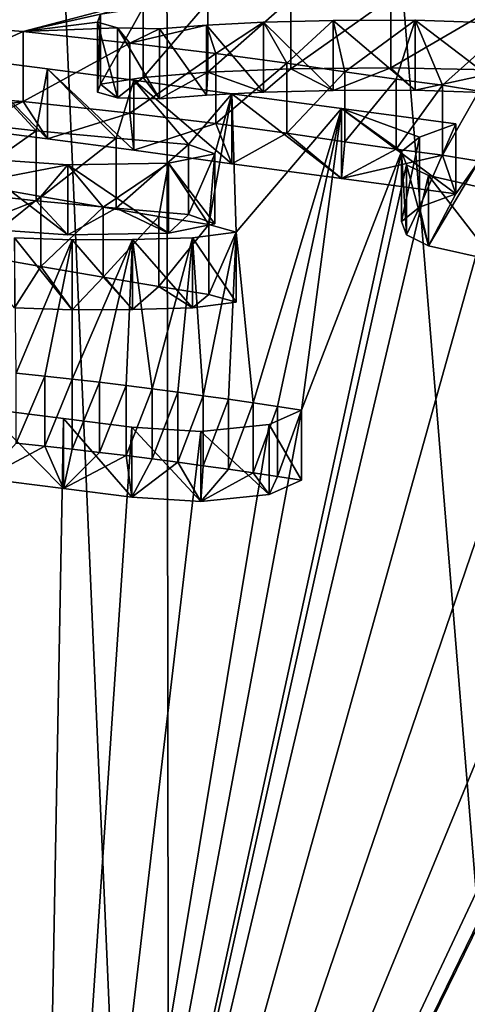
# Model space of a CAD drawing. Units: millimetres. Extents: x -26 to 26, y 0 to 270.
# Drawn here: x 7 to 8, y 254 to 256 of the extents above; entities that cross this region are included whole.
import ezdxf

# ---------------------------------------------------------------- set-up
doc = ezdxf.new("R2010")
doc.units = ezdxf.units.MM
doc.header["$LTSCALE"] = 65.185185
for name, color, linetype in [('121', 7, 'CONTINUOUS'), ('122', 7, 'CONTINUOUS'), ('129', 7, 'CONTINUOUS'), ('130', 7, 'CONTINUOUS'), ('131', 7, 'CONTINUOUS'), ('132', 7, 'CONTINUOUS'), ('133', 7, 'CONTINUOUS'), ('141', 7, 'CONTINUOUS'), ('41', 7, 'CONTINUOUS'), ('62', 7, 'CONTINUOUS')]:
    doc.layers.add(name, color=color, linetype=linetype)

msp = doc.modelspace()

# ---------------------------------------------------------------- linework, layer by layer
at = {"layer": '121', "color": 7, "linetype": 'CONTINUOUS'}
for points in [[(7.491, 255.165, -2.6237), (7.3226, 255.1862, -2.4732), (7.491, 255.0165, -2.6028), (7.491, 255.165, -2.6237)], [(7.491, 255.0165, -2.6028), (7.3226, 255.1862, -2.4732), (7.3226, 255.0376, -2.4523), (7.491, 255.0165, -2.6028)], [(7.9957, 255.1825, -2.4991), (7.9267, 255.1526, -2.7124), (7.9957, 255.034, -2.4782), (7.9957, 255.1825, -2.4991)], [(7.6358, 255.1467, -2.7539), (7.491, 255.165, -2.6237), (7.6358, 254.9982, -2.7331), (7.6358, 255.1467, -2.7539)], [(7.6358, 254.9982, -2.7331), (7.491, 255.165, -2.6237), (7.491, 255.0165, -2.6028), (7.6358, 254.9982, -2.7331)], [(7.7818, 255.1379, -2.8164), (7.6358, 255.1467, -2.7539), (7.7818, 254.9894, -2.7955), (7.7818, 255.1379, -2.8164)], [(7.7818, 254.9894, -2.7955), (7.6358, 255.1467, -2.7539), (7.6358, 254.9982, -2.7331), (7.7818, 254.9894, -2.7955)], [(7.9267, 255.1526, -2.7124), (7.7818, 255.1379, -2.8164), (7.9267, 255.004, -2.6916), (7.9267, 255.1526, -2.7124)], [(7.9957, 255.034, -2.4782), (7.9267, 255.1526, -2.7124), (7.9267, 255.004, -2.6916), (7.9957, 255.034, -2.4782)], [(7.9267, 255.004, -2.6916), (7.7818, 255.1379, -2.8164), (7.7818, 254.9894, -2.7955), (7.9267, 255.004, -2.6916)]]:
    msp.add_3dface(points, dxfattribs=at)
at = {"layer": '122', "color": 7, "linetype": 'CONTINUOUS'}
for points in [[(7.3908, 255.2615, -1.9372), (7.4509, 255.2552, -1.9823), (7.3908, 255.113, -1.9163), (7.3908, 255.2615, -1.9372)], [(7.3908, 255.113, -1.9163), (7.4509, 255.2552, -1.9823), (7.4509, 255.1066, -1.9614), (7.3908, 255.113, -1.9163)], [(7.4509, 255.2552, -1.9823), (7.5094, 255.2486, -2.0291), (7.4509, 255.1066, -1.9614), (7.4509, 255.2552, -1.9823)], [(7.4509, 255.1066, -1.9614), (7.5094, 255.2486, -2.0291), (7.5094, 255.1001, -2.0082), (7.4509, 255.1066, -1.9614)], [(7.5094, 255.2486, -2.0291), (7.5668, 255.2419, -2.077), (7.5094, 255.1001, -2.0082), (7.5094, 255.2486, -2.0291)], [(7.5094, 255.1001, -2.0082), (7.5668, 255.2419, -2.077), (7.5668, 255.0933, -2.0561), (7.5094, 255.1001, -2.0082)], [(7.5668, 255.2419, -2.077), (7.6234, 255.235, -2.1258), (7.5668, 255.0933, -2.0561), (7.5668, 255.2419, -2.077)], [(7.5668, 255.0933, -2.0561), (7.6234, 255.235, -2.1258), (7.6234, 255.0865, -2.1049), (7.5668, 255.0933, -2.0561)], [(7.6234, 255.235, -2.1258), (7.6788, 255.228, -2.1756), (7.6234, 255.0865, -2.1049), (7.6234, 255.235, -2.1258)], [(7.6234, 255.0865, -2.1049), (7.6788, 255.228, -2.1756), (7.6788, 255.0795, -2.1548), (7.6234, 255.0865, -2.1049)], [(7.6788, 255.228, -2.1756), (7.7333, 255.2208, -2.2266), (7.6788, 255.0795, -2.1548), (7.6788, 255.228, -2.1756)], [(7.6788, 255.0795, -2.1548), (7.7333, 255.2208, -2.2266), (7.7333, 255.0723, -2.2057), (7.6788, 255.0795, -2.1548)], [(7.7333, 255.2208, -2.2266), (7.787, 255.2135, -2.2787), (7.7333, 255.0723, -2.2057), (7.7333, 255.2208, -2.2266)], [(7.7333, 255.0723, -2.2057), (7.787, 255.2135, -2.2787), (7.787, 255.065, -2.2578), (7.7333, 255.0723, -2.2057)], [(7.787, 255.2135, -2.2787), (7.8403, 255.206, -2.332), (7.787, 255.065, -2.2578), (7.787, 255.2135, -2.2787)], [(7.787, 255.065, -2.2578), (7.8403, 255.206, -2.332), (7.8403, 255.0575, -2.3111), (7.787, 255.065, -2.2578)], [(7.8403, 255.206, -2.332), (7.8928, 255.1984, -2.3865), (7.8403, 255.0575, -2.3111), (7.8403, 255.206, -2.332)], [(7.8403, 255.0575, -2.3111), (7.8928, 255.1984, -2.3865), (7.8928, 255.0498, -2.3656), (7.8403, 255.0575, -2.3111)], [(7.8928, 255.1984, -2.3865), (7.9446, 255.1905, -2.4422), (7.8928, 255.0498, -2.3656), (7.8928, 255.1984, -2.3865)], [(7.8928, 255.0498, -2.3656), (7.9446, 255.1905, -2.4422), (7.9446, 255.042, -2.4213), (7.8928, 255.0498, -2.3656)], [(7.9446, 255.1905, -2.4422), (7.9957, 255.1825, -2.4991), (7.9446, 255.042, -2.4213), (7.9446, 255.1905, -2.4422)], [(7.9957, 255.1825, -2.4991), (7.9957, 255.034, -2.4782), (7.9446, 255.042, -2.4213), (7.9957, 255.1825, -2.4991)]]:
    msp.add_3dface(points, dxfattribs=at)
at = {"layer": '129', "color": 7, "linetype": 'CONTINUOUS'}
for points in [[(7.291, 255.6631, 0.9199), (7.4424, 255.6364, 0.7302), (7.291, 255.5145, 0.9408), (7.291, 255.6631, 0.9199)], [(7.291, 255.5145, 0.9408), (7.4424, 255.6364, 0.7302), (7.4424, 255.4878, 0.7511), (7.291, 255.5145, 0.9408)], [(7.4424, 255.6364, 0.7302), (7.5746, 255.6133, 0.566), (7.4424, 255.4878, 0.7511), (7.4424, 255.6364, 0.7302)], [(7.4424, 255.4878, 0.7511), (7.5746, 255.6133, 0.566), (7.5746, 255.4648, 0.5869), (7.4424, 255.4878, 0.7511)], [(7.5746, 255.6133, 0.566), (7.6926, 255.5937, 0.4264), (7.5746, 255.4648, 0.5869), (7.5746, 255.6133, 0.566)], [(7.5746, 255.4648, 0.5869), (7.6926, 255.5937, 0.4264), (7.6926, 255.4452, 0.4473), (7.5746, 255.4648, 0.5869)], [(7.6926, 255.5937, 0.4264), (7.7987, 255.5771, 0.3085), (7.6926, 255.4452, 0.4473), (7.6926, 255.5937, 0.4264)], [(7.6926, 255.4452, 0.4473), (7.7987, 255.5771, 0.3085), (7.7987, 255.4286, 0.3294), (7.6926, 255.4452, 0.4473)], [(7.8571, 255.5604, 0.1894), (7.7641, 255.5484, 0.104), (7.8571, 255.4118, 0.2103), (7.8571, 255.5604, 0.1894)], [(7.7987, 255.5771, 0.3085), (7.8571, 255.5604, 0.1894), (7.7987, 255.4286, 0.3294), (7.7987, 255.5771, 0.3085)], [(7.7987, 255.4286, 0.3294), (7.8571, 255.5604, 0.1894), (7.8571, 255.4118, 0.2103), (7.7987, 255.4286, 0.3294)], [(7.509, 255.544, 0.0729), (7.387, 255.5488, 0.1072), (7.509, 255.3955, 0.0938), (7.509, 255.544, 0.0729)], [(7.509, 255.3955, 0.0938), (7.387, 255.5488, 0.1072), (7.387, 255.4003, 0.128), (7.509, 255.3955, 0.0938)], [(7.6371, 255.5448, 0.0787), (7.509, 255.544, 0.0729), (7.6371, 255.3963, 0.0996), (7.6371, 255.5448, 0.0787)], [(7.6371, 255.3963, 0.0996), (7.509, 255.544, 0.0729), (7.509, 255.3955, 0.0938), (7.6371, 255.3963, 0.0996)], [(7.7641, 255.5484, 0.104), (7.6371, 255.5448, 0.0787), (7.7641, 255.3998, 0.1249), (7.7641, 255.5484, 0.104)], [(7.7641, 255.3998, 0.1249), (7.6371, 255.5448, 0.0787), (7.6371, 255.3963, 0.0996), (7.7641, 255.3998, 0.1249)], [(7.8571, 255.4118, 0.2103), (7.7641, 255.5484, 0.104), (7.7641, 255.3998, 0.1249), (7.8571, 255.4118, 0.2103)]]:
    msp.add_3dface(points, dxfattribs=at)
at = {"layer": '130', "color": 7, "linetype": 'CONTINUOUS'}
for points in [[(7.4571, 255.9074, 2.6582), (7.2916, 255.9283, 2.8076), (7.4571, 255.7588, 2.6791), (7.4571, 255.9074, 2.6582)], [(7.4571, 255.7588, 2.6791), (7.2916, 255.9283, 2.8076), (7.2916, 255.7798, 2.8285), (7.4571, 255.7588, 2.6791)], [(7.6401, 255.8828, 2.4832), (7.4571, 255.9074, 2.6582), (7.6401, 255.7342, 2.5041), (7.6401, 255.8828, 2.4832)], [(7.6401, 255.7342, 2.5041), (7.4571, 255.9074, 2.6582), (7.4571, 255.7588, 2.6791), (7.6401, 255.7342, 2.5041)], [(7.8475, 255.854, 2.2784), (7.6401, 255.8828, 2.4832), (7.8475, 255.7054, 2.2993), (7.8475, 255.854, 2.2784)], [(7.8475, 255.7054, 2.2993), (7.6401, 255.8828, 2.4832), (7.6401, 255.7342, 2.5041), (7.8475, 255.7054, 2.2993)], [(8.0805, 255.8228, 2.0565), (7.8475, 255.854, 2.2784), (8.0805, 255.6742, 2.0774), (8.0805, 255.8228, 2.0565)], [(8.0805, 255.6742, 2.0774), (7.8475, 255.854, 2.2784), (7.8475, 255.7054, 2.2993), (8.0805, 255.6742, 2.0774)], [(8.3223, 255.7905, 1.8271), (8.0805, 255.8228, 2.0565), (8.3223, 255.642, 1.848), (8.3223, 255.7905, 1.8271)], [(8.3223, 255.642, 1.848), (8.0805, 255.8228, 2.0565), (8.0805, 255.6742, 2.0774), (8.3223, 255.642, 1.848)], [(7.2509, 255.7961, 1.8663), (7.4331, 255.7754, 1.719), (7.2509, 255.6475, 1.8872), (7.2509, 255.7961, 1.8663)], [(7.2509, 255.6475, 1.8872), (7.4331, 255.7754, 1.719), (7.4331, 255.6268, 1.7399), (7.2509, 255.6475, 1.8872)], [(7.4331, 255.7754, 1.719), (7.6028, 255.7598, 1.6084), (7.4331, 255.6268, 1.7399), (7.4331, 255.7754, 1.719)], [(7.4331, 255.6268, 1.7399), (7.6028, 255.7598, 1.6084), (7.6028, 255.6113, 1.6293), (7.4331, 255.6268, 1.7399)], [(7.6028, 255.7598, 1.6084), (7.7555, 255.7467, 1.5152), (7.6028, 255.6113, 1.6293), (7.6028, 255.7598, 1.6084)], [(7.6028, 255.6113, 1.6293), (7.7555, 255.7467, 1.5152), (7.7555, 255.5982, 1.5361), (7.6028, 255.6113, 1.6293)], [(7.7555, 255.7467, 1.5152), (7.8114, 255.727, 1.3746), (7.7555, 255.5982, 1.5361), (7.7555, 255.7467, 1.5152)], [(7.8114, 255.727, 1.3746), (7.7133, 255.7071, 1.2336), (7.8114, 255.5784, 1.3955), (7.8114, 255.727, 1.3746)], [(7.7555, 255.5982, 1.5361), (7.8114, 255.727, 1.3746), (7.8114, 255.5784, 1.3955), (7.7555, 255.5982, 1.5361)], [(7.4998, 255.7033, 1.2061), (7.2867, 255.7185, 1.3141), (7.4998, 255.5547, 1.2269), (7.4998, 255.7033, 1.2061)], [(7.4998, 255.5547, 1.2269), (7.2867, 255.7185, 1.3141), (7.2867, 255.5699, 1.335), (7.4998, 255.5547, 1.2269)], [(7.7133, 255.7071, 1.2336), (7.4998, 255.7033, 1.2061), (7.7133, 255.5586, 1.2545), (7.7133, 255.7071, 1.2336)], [(7.8114, 255.5784, 1.3955), (7.7133, 255.7071, 1.2336), (7.7133, 255.5586, 1.2545), (7.8114, 255.5784, 1.3955)], [(7.7133, 255.5586, 1.2545), (7.4998, 255.7033, 1.2061), (7.4998, 255.5547, 1.2269), (7.7133, 255.5586, 1.2545)]]:
    msp.add_3dface(points, dxfattribs=at)
at = {"layer": '131', "color": 7, "linetype": 'CONTINUOUS'}
for points in [[(8.2454, 255.7623, 1.6262), (8.3223, 255.7905, 1.8271), (8.2454, 255.6138, 1.6471), (8.2454, 255.7623, 1.6262)], [(8.3223, 255.7905, 1.8271), (8.3223, 255.642, 1.848), (8.2454, 255.6138, 1.6471), (8.3223, 255.7905, 1.8271)], [(8.2071, 255.7318, 1.4088), (8.2454, 255.7623, 1.6262), (8.2071, 255.5832, 1.4297), (8.2071, 255.7318, 1.4088)], [(8.2071, 255.5832, 1.4297), (8.2454, 255.7623, 1.6262), (8.2454, 255.6138, 1.6471), (8.2071, 255.5832, 1.4297)], [(8.2183, 255.7033, 1.206), (8.2071, 255.7318, 1.4088), (8.2183, 255.5547, 1.2269), (8.2183, 255.7033, 1.206)], [(8.2183, 255.5547, 1.2269), (8.2071, 255.7318, 1.4088), (8.2071, 255.5832, 1.4297), (8.2183, 255.5547, 1.2269)], [(8.2649, 255.6804, 1.043), (8.2183, 255.7033, 1.206), (8.2649, 255.5318, 1.0639), (8.2649, 255.6804, 1.043)], [(8.2649, 255.5318, 1.0639), (8.2183, 255.7033, 1.206), (8.2183, 255.5547, 1.2269), (8.2649, 255.5318, 1.0639)], [(8.4035, 255.6488, 0.8185), (8.2649, 255.6804, 1.043), (8.4035, 255.5003, 0.8394), (8.4035, 255.6488, 0.8185)], [(8.4035, 255.5003, 0.8394), (8.2649, 255.6804, 1.043), (8.2649, 255.5318, 1.0639), (8.4035, 255.5003, 0.8394)]]:
    msp.add_3dface(points, dxfattribs=at)
at = {"layer": '132', "color": 7, "linetype": 'CONTINUOUS'}
for points in [[(7.6598, 256.0375, 3.5841), (7.7968, 256.0484, 3.6621), (7.6598, 255.8889, 3.6049), (7.6598, 256.0375, 3.5841)], [(7.6598, 255.8889, 3.6049), (7.7968, 256.0484, 3.6621), (7.7968, 255.8999, 3.683), (7.6598, 255.8889, 3.6049)], [(7.7968, 256.0484, 3.6621), (7.9725, 256.0557, 3.714), (7.7968, 255.8999, 3.683), (7.7968, 256.0484, 3.6621)], [(7.7968, 255.8999, 3.683), (7.9725, 256.0557, 3.714), (7.9725, 255.9072, 3.7349), (7.7968, 255.8999, 3.683)], [(7.9725, 256.0557, 3.714), (8.1848, 256.0578, 3.7288), (7.9725, 255.9072, 3.7349), (7.9725, 256.0557, 3.714)], [(7.9725, 255.9072, 3.7349), (8.1848, 256.0578, 3.7288), (8.1848, 255.9093, 3.7497), (7.9725, 255.9072, 3.7349)], [(8.1848, 256.0578, 3.7288), (8.4312, 256.0525, 3.6908), (8.1848, 255.9093, 3.7497), (8.1848, 256.0578, 3.7288)], [(8.1848, 255.9093, 3.7497), (8.4312, 256.0525, 3.6908), (8.4312, 255.9039, 3.7117), (8.1848, 255.9093, 3.7497)], [(7.5628, 256.0064, 3.3632), (7.5693, 256.0232, 3.4825), (7.5628, 255.8579, 3.384), (7.5628, 256.0064, 3.3632)], [(7.5628, 255.8579, 3.384), (7.5693, 256.0232, 3.4825), (7.5693, 255.8747, 3.5034), (7.5628, 255.8579, 3.384)], [(7.5693, 256.0232, 3.4825), (7.6598, 256.0375, 3.5841), (7.5693, 255.8747, 3.5034), (7.5693, 256.0232, 3.4825)], [(7.5693, 255.8747, 3.5034), (7.6598, 256.0375, 3.5841), (7.6598, 255.8889, 3.6049), (7.5693, 255.8747, 3.5034)], [(7.605, 255.994, 3.2744), (7.5628, 256.0064, 3.3632), (7.605, 255.8454, 3.2953), (7.605, 255.994, 3.2744)], [(7.605, 255.8454, 3.2953), (7.5628, 256.0064, 3.3632), (7.5628, 255.8579, 3.384), (7.605, 255.8454, 3.2953)], [(7.7937, 255.9994, 3.3133), (7.6944, 255.992, 3.2602), (7.7937, 255.8509, 3.3342), (7.7937, 255.9994, 3.3133)], [(7.9145, 256.0062, 3.3614), (7.7937, 255.9994, 3.3133), (7.9145, 255.8576, 3.3822), (7.9145, 256.0062, 3.3614)], [(7.9145, 255.8576, 3.3822), (7.7937, 255.9994, 3.3133), (7.7937, 255.8509, 3.3342), (7.9145, 255.8576, 3.3822)], [(8.0622, 256.0093, 3.3839), (7.9145, 256.0062, 3.3614), (8.0622, 255.8608, 3.4048), (8.0622, 256.0093, 3.3839)], [(8.0622, 255.8608, 3.4048), (7.9145, 256.0062, 3.3614), (7.9145, 255.8576, 3.3822), (8.0622, 255.8608, 3.4048)], [(8.236, 256.0106, 3.3931), (8.0622, 256.0093, 3.3839), (8.236, 255.8621, 3.414), (8.236, 256.0106, 3.3931)], [(8.236, 255.8621, 3.414), (8.0622, 256.0093, 3.3839), (8.0622, 255.8608, 3.4048), (8.236, 255.8621, 3.414)], [(8.4407, 256.003, 3.3389), (8.236, 256.0106, 3.3931), (8.4407, 255.8545, 3.3597), (8.4407, 256.003, 3.3389)], [(8.4407, 255.8545, 3.3597), (8.236, 256.0106, 3.3931), (8.236, 255.8621, 3.414), (8.4407, 255.8545, 3.3597)], [(7.6944, 255.992, 3.2602), (7.605, 255.994, 3.2744), (7.6944, 255.8434, 3.2811), (7.6944, 255.992, 3.2602)], [(7.6944, 255.8434, 3.2811), (7.605, 255.994, 3.2744), (7.605, 255.8454, 3.2953), (7.6944, 255.8434, 3.2811)], [(7.7937, 255.8509, 3.3342), (7.6944, 255.992, 3.2602), (7.6944, 255.8434, 3.2811), (7.7937, 255.8509, 3.3342)]]:
    msp.add_3dface(points, dxfattribs=at)
at = {"layer": '133', "color": 7, "linetype": 'CONTINUOUS'}
for points in [[(7.1234, 256.0085, 3.3782), (7.4052, 255.986, 3.2175), (7.1234, 255.86, 3.3991), (7.1234, 256.0085, 3.3782)], [(7.1234, 255.86, 3.3991), (7.4052, 255.986, 3.2175), (7.4052, 255.8374, 3.2384), (7.1234, 255.86, 3.3991)], [(7.4052, 255.986, 3.2175), (7.6311, 255.9613, 3.0424), (7.4052, 255.8374, 3.2384), (7.4052, 255.986, 3.2175)], [(7.4052, 255.8374, 3.2384), (7.6311, 255.9613, 3.0424), (7.6311, 255.8128, 3.0633), (7.4052, 255.8374, 3.2384)], [(7.6311, 255.9613, 3.0424), (7.8138, 255.9394, 2.8859), (7.6311, 255.8128, 3.0633), (7.6311, 255.9613, 3.0424)], [(7.6311, 255.8128, 3.0633), (7.8138, 255.9394, 2.8859), (7.8138, 255.7908, 2.9068), (7.6311, 255.8128, 3.0633)], [(7.8138, 255.9394, 2.8859), (7.9642, 255.919, 2.7414), (7.8138, 255.7908, 2.9068), (7.8138, 255.9394, 2.8859)], [(7.8138, 255.7908, 2.9068), (7.9642, 255.919, 2.7414), (7.9642, 255.7705, 2.7622), (7.8138, 255.7908, 2.9068)], [(7.9642, 255.919, 2.7414), (8.0872, 255.9006, 2.6104), (7.9642, 255.7705, 2.7622), (7.9642, 255.919, 2.7414)], [(7.9642, 255.7705, 2.7622), (8.0872, 255.9006, 2.6104), (8.0872, 255.7521, 2.6313), (7.9642, 255.7705, 2.7622)], [(8.0872, 255.9006, 2.6104), (8.1963, 255.8852, 2.5003), (8.0872, 255.7521, 2.6313), (8.0872, 255.9006, 2.6104)], [(8.0872, 255.7521, 2.6313), (8.1963, 255.8852, 2.5003), (8.1963, 255.7366, 2.5212), (8.0872, 255.7521, 2.6313)], [(8.1963, 255.8852, 2.5003), (8.2942, 255.8722, 2.4082), (8.1963, 255.7366, 2.5212), (8.1963, 255.8852, 2.5003)], [(8.1963, 255.7366, 2.5212), (8.2942, 255.8722, 2.4082), (8.2942, 255.7237, 2.429), (8.1963, 255.7366, 2.5212)], [(8.2942, 255.8722, 2.4082), (8.3713, 255.8599, 2.3207), (8.2942, 255.7237, 2.429), (8.2942, 255.8722, 2.4082)], [(8.2942, 255.7237, 2.429), (8.3713, 255.8599, 2.3207), (8.3713, 255.7114, 2.3416), (8.2942, 255.7237, 2.429)]]:
    msp.add_3dface(points, dxfattribs=at)
at = {"layer": '141', "color": 7, "linetype": 'CONTINUOUS', "true_color": 0x646f7d}
for points in [[(7.6944, 255.8434, 3.2811), (7.6598, 255.8889, 3.6049), (7.7968, 255.8999, 3.683), (7.6944, 255.8434, 3.2811)], [(7.7937, 255.8509, 3.3342), (7.6944, 255.8434, 3.2811), (7.7968, 255.8999, 3.683), (7.7937, 255.8509, 3.3342)], [(7.9145, 255.8576, 3.3822), (7.7937, 255.8509, 3.3342), (7.7968, 255.8999, 3.683), (7.9145, 255.8576, 3.3822)], [(7.9145, 255.8576, 3.3822), (7.7968, 255.8999, 3.683), (7.9725, 255.9072, 3.7349), (7.9145, 255.8576, 3.3822)], [(8.0622, 255.8608, 3.4048), (7.9145, 255.8576, 3.3822), (7.9725, 255.9072, 3.7349), (8.0622, 255.8608, 3.4048)], [(8.0622, 255.8608, 3.4048), (7.9725, 255.9072, 3.7349), (8.1848, 255.9093, 3.7497), (8.0622, 255.8608, 3.4048)], [(8.236, 255.8621, 3.414), (8.0622, 255.8608, 3.4048), (8.1848, 255.9093, 3.7497), (8.236, 255.8621, 3.414)], [(8.236, 255.8621, 3.414), (8.1848, 255.9093, 3.7497), (8.4312, 255.9039, 3.7117), (8.236, 255.8621, 3.414)], [(8.4407, 255.8545, 3.3597), (8.236, 255.8621, 3.414), (8.4312, 255.9039, 3.7117), (8.4407, 255.8545, 3.3597)], [(7.605, 255.8454, 3.2953), (7.5628, 255.8579, 3.384), (7.5693, 255.8747, 3.5034), (7.605, 255.8454, 3.2953)], [(7.605, 255.8454, 3.2953), (7.5693, 255.8747, 3.5034), (7.6598, 255.8889, 3.6049), (7.605, 255.8454, 3.2953)], [(7.6944, 255.8434, 3.2811), (7.605, 255.8454, 3.2953), (7.6598, 255.8889, 3.6049), (7.6944, 255.8434, 3.2811)], [(7.1389, 255.7971, 2.9512), (7.1234, 255.86, 3.3991), (7.4052, 255.8374, 3.2384), (7.1389, 255.7971, 2.9512)], [(7.2916, 255.7798, 2.8285), (7.1389, 255.7971, 2.9512), (7.4052, 255.8374, 3.2384), (7.2916, 255.7798, 2.8285)], [(7.4571, 255.7588, 2.6791), (7.2916, 255.7798, 2.8285), (7.4052, 255.8374, 3.2384), (7.4571, 255.7588, 2.6791)], [(7.4571, 255.7588, 2.6791), (7.4052, 255.8374, 3.2384), (7.6311, 255.8128, 3.0633), (7.4571, 255.7588, 2.6791)], [(7.6401, 255.7342, 2.5041), (7.4571, 255.7588, 2.6791), (7.6311, 255.8128, 3.0633), (7.6401, 255.7342, 2.5041)], [(7.6401, 255.7342, 2.5041), (7.6311, 255.8128, 3.0633), (7.8138, 255.7908, 2.9068), (7.6401, 255.7342, 2.5041)], [(7.8475, 255.7054, 2.2993), (7.6401, 255.7342, 2.5041), (7.8138, 255.7908, 2.9068), (7.8475, 255.7054, 2.2993)], [(7.8475, 255.7054, 2.2993), (7.8138, 255.7908, 2.9068), (7.9642, 255.7705, 2.7622), (7.8475, 255.7054, 2.2993)], [(8.0805, 255.6742, 2.0774), (7.8475, 255.7054, 2.2993), (7.9642, 255.7705, 2.7622), (8.0805, 255.6742, 2.0774)], [(8.0805, 255.6742, 2.0774), (7.9642, 255.7705, 2.7622), (8.0872, 255.7521, 2.6313), (8.0805, 255.6742, 2.0774)], [(8.0805, 255.6742, 2.0774), (8.0872, 255.7521, 2.6313), (8.1963, 255.7366, 2.5212), (8.0805, 255.6742, 2.0774)], [(8.0805, 255.6742, 2.0774), (8.1963, 255.7366, 2.5212), (8.2942, 255.7237, 2.429), (8.0805, 255.6742, 2.0774)], [(8.3223, 255.642, 1.848), (8.0805, 255.6742, 2.0774), (8.2942, 255.7237, 2.429), (8.3223, 255.642, 1.848)], [(8.2649, 255.5318, 1.0639), (8.3223, 255.642, 1.848), (8.3713, 255.7114, 2.3416), (8.2649, 255.5318, 1.0639)], [(8.4035, 255.5003, 0.8394), (8.2649, 255.5318, 1.0639), (8.3713, 255.7114, 2.3416), (8.4035, 255.5003, 0.8394)], [(8.3223, 255.642, 1.848), (8.2942, 255.7237, 2.429), (8.3713, 255.7114, 2.3416), (8.3223, 255.642, 1.848)], [(7.2509, 255.6475, 1.8872), (7.4331, 255.6268, 1.7399), (7.2867, 255.5699, 1.335), (7.2509, 255.6475, 1.8872)], [(8.3223, 255.642, 1.848), (8.2649, 255.5318, 1.0639), (8.2454, 255.6138, 1.6471), (8.3223, 255.642, 1.848)], [(7.4331, 255.6268, 1.7399), (7.4998, 255.5547, 1.2269), (7.2867, 255.5699, 1.335), (7.4331, 255.6268, 1.7399)], [(7.4331, 255.6268, 1.7399), (7.6028, 255.6113, 1.6293), (7.4998, 255.5547, 1.2269), (7.4331, 255.6268, 1.7399)], [(7.6028, 255.6113, 1.6293), (7.7133, 255.5586, 1.2545), (7.4998, 255.5547, 1.2269), (7.6028, 255.6113, 1.6293)], [(7.6028, 255.6113, 1.6293), (7.7555, 255.5982, 1.5361), (7.7133, 255.5586, 1.2545), (7.6028, 255.6113, 1.6293)], [(8.2183, 255.5547, 1.2269), (8.2071, 255.5832, 1.4297), (8.2454, 255.6138, 1.6471), (8.2183, 255.5547, 1.2269)], [(8.2649, 255.5318, 1.0639), (8.2183, 255.5547, 1.2269), (8.2454, 255.6138, 1.6471), (8.2649, 255.5318, 1.0639)], [(7.7555, 255.5982, 1.5361), (7.8114, 255.5784, 1.3955), (7.7133, 255.5586, 1.2545), (7.7555, 255.5982, 1.5361)], [(7.291, 255.5145, 0.9408), (7.4424, 255.4878, 0.7511), (7.387, 255.4003, 0.128), (7.291, 255.5145, 0.9408)], [(7.4424, 255.4878, 0.7511), (7.509, 255.3955, 0.0938), (7.387, 255.4003, 0.128), (7.4424, 255.4878, 0.7511)], [(7.4424, 255.4878, 0.7511), (7.5746, 255.4648, 0.5869), (7.509, 255.3955, 0.0938), (7.4424, 255.4878, 0.7511)], [(7.5746, 255.4648, 0.5869), (7.6371, 255.3963, 0.0996), (7.509, 255.3955, 0.0938), (7.5746, 255.4648, 0.5869)], [(7.5746, 255.4648, 0.5869), (7.6926, 255.4452, 0.4473), (7.6371, 255.3963, 0.0996), (7.5746, 255.4648, 0.5869)], [(7.6926, 255.4452, 0.4473), (7.7641, 255.3998, 0.1249), (7.6371, 255.3963, 0.0996), (7.6926, 255.4452, 0.4473)], [(7.6926, 255.4452, 0.4473), (7.7987, 255.4286, 0.3294), (7.7641, 255.3998, 0.1249), (7.6926, 255.4452, 0.4473)], [(7.7987, 255.4286, 0.3294), (7.8571, 255.4118, 0.2103), (7.7641, 255.3998, 0.1249), (7.7987, 255.4286, 0.3294)], [(7.3226, 255.0376, -2.4523), (7.3908, 255.113, -1.9163), (7.4509, 255.1066, -1.9614), (7.3226, 255.0376, -2.4523)], [(7.491, 255.0165, -2.6028), (7.3226, 255.0376, -2.4523), (7.4509, 255.1066, -1.9614), (7.491, 255.0165, -2.6028)], [(7.491, 255.0165, -2.6028), (7.4509, 255.1066, -1.9614), (7.5094, 255.1001, -2.0082), (7.491, 255.0165, -2.6028)], [(7.491, 255.0165, -2.6028), (7.5094, 255.1001, -2.0082), (7.5668, 255.0933, -2.0561), (7.491, 255.0165, -2.6028)], [(7.491, 255.0165, -2.6028), (7.5668, 255.0933, -2.0561), (7.6234, 255.0865, -2.1049), (7.491, 255.0165, -2.6028)], [(7.6358, 254.9982, -2.7331), (7.491, 255.0165, -2.6028), (7.6234, 255.0865, -2.1049), (7.6358, 254.9982, -2.7331)], [(7.6358, 254.9982, -2.7331), (7.6234, 255.0865, -2.1049), (7.6788, 255.0795, -2.1548), (7.6358, 254.9982, -2.7331)], [(7.6358, 254.9982, -2.7331), (7.6788, 255.0795, -2.1548), (7.7333, 255.0723, -2.2057), (7.6358, 254.9982, -2.7331)], [(7.7818, 254.9894, -2.7955), (7.6358, 254.9982, -2.7331), (7.7333, 255.0723, -2.2057), (7.7818, 254.9894, -2.7955)], [(7.7818, 254.9894, -2.7955), (7.7333, 255.0723, -2.2057), (7.787, 255.065, -2.2578), (7.7818, 254.9894, -2.7955)], [(7.7818, 254.9894, -2.7955), (7.787, 255.065, -2.2578), (7.8403, 255.0575, -2.3111), (7.7818, 254.9894, -2.7955)], [(7.7818, 254.9894, -2.7955), (7.8403, 255.0575, -2.3111), (7.8928, 255.0498, -2.3656), (7.7818, 254.9894, -2.7955)], [(7.9267, 255.004, -2.6916), (7.7818, 254.9894, -2.7955), (7.8928, 255.0498, -2.3656), (7.9267, 255.004, -2.6916)], [(7.9267, 255.004, -2.6916), (7.8928, 255.0498, -2.3656), (7.9446, 255.042, -2.4213), (7.9267, 255.004, -2.6916)], [(7.9957, 255.034, -2.4782), (7.9267, 255.004, -2.6916), (7.9446, 255.042, -2.4213), (7.9957, 255.034, -2.4782)]]:
    msp.add_3dface(points, dxfattribs=at)
at = {"layer": '41', "color": 7, "linetype": 'CONTINUOUS'}
for points in [[(0.0906, 256.012, 3.4029), (15.1198, 258.0069, 17.5973), (0.1752, 255.9988, 3.3089), (0.0906, 256.012, 3.4029)], [(0.1752, 255.9988, 3.3089), (15.1198, 258.0069, 17.5973), (0.2484, 255.9873, 3.2269), (0.1752, 255.9988, 3.3089)], [(0.2484, 255.9873, 3.2269), (15.1198, 258.0069, 17.5973), (0.3151, 255.9771, 3.1546), (0.2484, 255.9873, 3.2269)], [(0.3151, 255.9771, 3.1546), (15.1198, 258.0069, 17.5973), (0.7742, 256.0268, 3.5081), (0.3151, 255.9771, 3.1546)], [(1.5784, 256.0132, 3.4113), (15.1198, 258.0069, 17.5973), (1.6174, 256.0081, 3.3753), (1.5784, 256.0132, 3.4113)], [(1.6174, 256.0081, 3.3753), (15.1198, 258.0069, 17.5973), (1.6537, 256.0032, 3.3403), (1.6174, 256.0081, 3.3753)], [(1.6537, 256.0032, 3.3403), (15.1198, 258.0069, 17.5973), (1.687, 255.9984, 3.3058), (1.6537, 256.0032, 3.3403)], [(1.687, 255.9984, 3.3058), (15.1198, 258.0069, 17.5973), (1.732, 255.9913, 3.2553), (1.687, 255.9984, 3.3058)], [(1.732, 255.9913, 3.2553), (15.1198, 258.0069, 17.5973), (1.7728, 255.9845, 3.2075), (1.732, 255.9913, 3.2553)], [(1.7728, 255.9845, 3.2075), (15.1198, 258.0069, 17.5973), (1.8114, 255.9784, 3.1639), (1.7728, 255.9845, 3.2075)], [(1.8114, 255.9784, 3.1639), (15.1198, 258.0069, 17.5973), (2.1376, 256.0172, 3.4402), (1.8114, 255.9784, 3.1639)], [(2.6452, 256.0146, 3.4217), (15.1198, 258.0069, 17.5973), (2.76, 256.0014, 3.3271), (2.6452, 256.0146, 3.4217)], [(2.76, 256.0014, 3.3271), (15.1198, 258.0069, 17.5973), (3.081, 256.0372, 3.582), (2.76, 256.0014, 3.3271)], [(3.5177, 256.0171, 3.4392), (15.1198, 258.0069, 17.5973), (3.6541, 255.9927, 3.2654), (3.5177, 256.0171, 3.4392)], [(3.6541, 255.9927, 3.2654), (15.1198, 258.0069, 17.5973), (3.8259, 255.9671, 3.0837), (3.6541, 255.9927, 3.2654)], [(3.8259, 255.9671, 3.0837), (15.1198, 258.0069, 17.5973), (4.3851, 256.0222, 3.4751), (3.8259, 255.9671, 3.0837)], [(4.9782, 256.0168, 3.4371), (15.1198, 258.0069, 17.5973), (5.1557, 255.986, 3.2177), (4.9782, 256.0168, 3.4371)], [(5.1557, 255.986, 3.2177), (15.1198, 258.0069, 17.5973), (5.5123, 256.0367, 3.5786), (5.1557, 255.986, 3.2177)], [(5.9892, 256.0206, 3.4639), (15.1198, 258.0069, 17.5973), (6.1146, 255.9847, 3.2083), (5.9892, 256.0206, 3.4639)], [(6.1146, 255.9847, 3.2083), (15.1198, 258.0069, 17.5973), (6.2664, 255.9494, 2.9571), (6.1146, 255.9847, 3.2083)], [(6.2664, 255.9494, 2.9571), (15.1198, 258.0069, 17.5973), (6.6156, 256.0074, 3.3702), (6.2664, 255.9494, 2.9571)], [(6.6156, 256.0074, 3.3702), (15.1198, 258.0069, 17.5973), (6.8294, 256.0208, 3.4654), (6.6156, 256.0074, 3.3702)], [(6.8294, 256.0208, 3.4654), (15.1198, 258.0069, 17.5973), (7.1234, 256.0085, 3.3782), (6.8294, 256.0208, 3.4654)], [(7.1234, 256.0085, 3.3782), (15.1198, 258.0069, 17.5973), (7.4052, 255.986, 3.2175), (7.1234, 256.0085, 3.3782)], [(7.4052, 255.986, 3.2175), (15.1198, 258.0069, 17.5973), (7.5693, 256.0232, 3.4825), (7.4052, 255.986, 3.2175)], [(7.5628, 256.0064, 3.3632), (7.4052, 255.986, 3.2175), (7.5693, 256.0232, 3.4825), (7.5628, 256.0064, 3.3632)], [(7.605, 255.994, 3.2744), (7.4052, 255.986, 3.2175), (7.5628, 256.0064, 3.3632), (7.605, 255.994, 3.2744)], [(7.8138, 255.9394, 2.8859), (7.6311, 255.9613, 3.0424), (7.7937, 255.9994, 3.3133), (7.8138, 255.9394, 2.8859)], [(7.7937, 255.9994, 3.3133), (7.6311, 255.9613, 3.0424), (7.6944, 255.992, 3.2602), (7.7937, 255.9994, 3.3133)], [(7.9145, 256.0062, 3.3614), (7.8138, 255.9394, 2.8859), (7.7937, 255.9994, 3.3133), (7.9145, 256.0062, 3.3614)], [(7.9642, 255.919, 2.7414), (7.8138, 255.9394, 2.8859), (7.9145, 256.0062, 3.3614), (7.9642, 255.919, 2.7414)], [(8.0622, 256.0093, 3.3839), (7.9642, 255.919, 2.7414), (7.9145, 256.0062, 3.3614), (8.0622, 256.0093, 3.3839)], [(8.0872, 255.9006, 2.6104), (7.9642, 255.919, 2.7414), (8.0622, 256.0093, 3.3839), (8.0872, 255.9006, 2.6104)], [(8.236, 256.0106, 3.3931), (8.0872, 255.9006, 2.6104), (8.0622, 256.0093, 3.3839), (8.236, 256.0106, 3.3931)], [(8.1963, 255.8852, 2.5003), (8.0872, 255.9006, 2.6104), (8.236, 256.0106, 3.3931), (8.1963, 255.8852, 2.5003)], [(8.2942, 255.8722, 2.4082), (8.1963, 255.8852, 2.5003), (8.236, 256.0106, 3.3931), (8.2942, 255.8722, 2.4082)], [(8.4407, 256.003, 3.3389), (8.2942, 255.8722, 2.4082), (8.236, 256.0106, 3.3931), (8.4407, 256.003, 3.3389)], [(8.3713, 255.8599, 2.3207), (8.2942, 255.8722, 2.4082), (8.4407, 256.003, 3.3389), (8.3713, 255.8599, 2.3207)], [(7.6311, 255.9613, 3.0424), (7.4052, 255.986, 3.2175), (7.605, 255.994, 3.2744), (7.6311, 255.9613, 3.0424)], [(7.6944, 255.992, 3.2602), (7.6311, 255.9613, 3.0424), (7.605, 255.994, 3.2744), (7.6944, 255.992, 3.2602)], [(7.2509, 255.7961, 1.8663), (7.2916, 255.9283, 2.8076), (7.4331, 255.7754, 1.719), (7.2509, 255.7961, 1.8663)], [(7.2916, 255.9283, 2.8076), (7.4571, 255.9074, 2.6582), (7.4331, 255.7754, 1.719), (7.2916, 255.9283, 2.8076)], [(7.4331, 255.7754, 1.719), (7.4571, 255.9074, 2.6582), (7.6028, 255.7598, 1.6084), (7.4331, 255.7754, 1.719)], [(7.4571, 255.9074, 2.6582), (7.6401, 255.8828, 2.4832), (7.6028, 255.7598, 1.6084), (7.4571, 255.9074, 2.6582)], [(7.6028, 255.7598, 1.6084), (7.6401, 255.8828, 2.4832), (7.7555, 255.7467, 1.5152), (7.6028, 255.7598, 1.6084)], [(7.6401, 255.8828, 2.4832), (7.8475, 255.854, 2.2784), (7.7555, 255.7467, 1.5152), (7.6401, 255.8828, 2.4832)], [(7.7555, 255.7467, 1.5152), (7.8475, 255.854, 2.2784), (7.8114, 255.727, 1.3746), (7.7555, 255.7467, 1.5152)], [(7.8114, 255.727, 1.3746), (7.8475, 255.854, 2.2784), (7.7987, 255.5771, 0.3085), (7.8114, 255.727, 1.3746)], [(7.7987, 255.5771, 0.3085), (7.8475, 255.854, 2.2784), (7.8571, 255.5604, 0.1894), (7.7987, 255.5771, 0.3085)], [(7.8475, 255.854, 2.2784), (8.0805, 255.8228, 2.0565), (7.8571, 255.5604, 0.1894), (7.8475, 255.854, 2.2784)], [(8.0805, 255.8228, 2.0565), (7.8928, 255.1984, -2.3865), (7.8571, 255.5604, 0.1894), (8.0805, 255.8228, 2.0565)], [(7.9446, 255.1905, -2.4422), (7.8928, 255.1984, -2.3865), (8.0805, 255.8228, 2.0565), (7.9446, 255.1905, -2.4422)], [(7.9957, 255.1825, -2.4991), (7.9446, 255.1905, -2.4422), (8.0805, 255.8228, 2.0565), (7.9957, 255.1825, -2.4991)], [(8.2071, 255.7318, 1.4088), (7.9957, 255.1825, -2.4991), (8.0805, 255.8228, 2.0565), (8.2071, 255.7318, 1.4088)], [(8.2454, 255.7623, 1.6262), (8.2071, 255.7318, 1.4088), (8.0805, 255.8228, 2.0565), (8.2454, 255.7623, 1.6262)], [(8.3223, 255.7905, 1.8271), (8.2454, 255.7623, 1.6262), (8.0805, 255.8228, 2.0565), (8.3223, 255.7905, 1.8271)], [(7.436, 252.1797, -23.8653), (7.9957, 255.1825, -2.4991), (8.2071, 255.7318, 1.4088), (7.436, 252.1797, -23.8653)], [(8.2183, 255.7033, 1.206), (7.436, 252.1797, -23.8653), (8.2071, 255.7318, 1.4088), (8.2183, 255.7033, 1.206)], [(7.7133, 255.7071, 1.2336), (7.8114, 255.727, 1.3746), (7.7987, 255.5771, 0.3085), (7.7133, 255.7071, 1.2336)], [(7.2867, 255.7185, 1.3141), (7.4998, 255.7033, 1.2061), (7.291, 255.6631, 0.9199), (7.2867, 255.7185, 1.3141)], [(10.8812, 252.3855, -22.4008), (7.436, 252.1797, -23.8653), (9.1612, 255.7072, 1.2342), (10.8812, 252.3855, -22.4008)], [(9.1612, 255.7072, 1.2342), (7.436, 252.1797, -23.8653), (9.1413, 255.6809, 1.0473), (9.1612, 255.7072, 1.2342)], [(7.4998, 255.7033, 1.2061), (7.7133, 255.7071, 1.2336), (7.5746, 255.6133, 0.566), (7.4998, 255.7033, 1.2061)], [(7.5746, 255.6133, 0.566), (7.7133, 255.7071, 1.2336), (7.6926, 255.5937, 0.4264), (7.5746, 255.6133, 0.566)], [(7.6926, 255.5937, 0.4264), (7.7133, 255.7071, 1.2336), (7.7987, 255.5771, 0.3085), (7.6926, 255.5937, 0.4264)], [(7.291, 255.6631, 0.9199), (7.4998, 255.7033, 1.2061), (7.4424, 255.6364, 0.7302), (7.291, 255.6631, 0.9199)], [(8.2649, 255.6804, 1.043), (7.436, 252.1797, -23.8653), (8.2183, 255.7033, 1.206), (8.2649, 255.6804, 1.043)], [(7.4424, 255.6364, 0.7302), (7.4998, 255.7033, 1.2061), (7.5746, 255.6133, 0.566), (7.4424, 255.6364, 0.7302)], [(9.1413, 255.6809, 1.0473), (7.436, 252.1797, -23.8653), (9.071, 255.6606, 0.9028), (9.1413, 255.6809, 1.0473)], [(8.4035, 255.6488, 0.8185), (7.436, 252.1797, -23.8653), (8.2649, 255.6804, 1.043), (8.4035, 255.6488, 0.8185)], [(9.071, 255.6606, 0.9028), (7.436, 252.1797, -23.8653), (8.8592, 255.6358, 0.7258), (9.071, 255.6606, 0.9028)], [(8.6115, 255.6299, 0.6841), (7.436, 252.1797, -23.8653), (8.4035, 255.6488, 0.8185), (8.6115, 255.6299, 0.6841)], [(8.8592, 255.6358, 0.7258), (7.436, 252.1797, -23.8653), (8.6115, 255.6299, 0.6841), (8.8592, 255.6358, 0.7258)], [(7.8571, 255.5604, 0.1894), (7.787, 255.2135, -2.2787), (7.7641, 255.5484, 0.104), (7.8571, 255.5604, 0.1894)], [(7.8403, 255.206, -2.332), (7.787, 255.2135, -2.2787), (7.8571, 255.5604, 0.1894), (7.8403, 255.206, -2.332)], [(7.8928, 255.1984, -2.3865), (7.8403, 255.206, -2.332), (7.8571, 255.5604, 0.1894), (7.8928, 255.1984, -2.3865)], [(7.509, 255.544, 0.0729), (7.3908, 255.2615, -1.9372), (7.387, 255.5488, 0.1072), (7.509, 255.544, 0.0729)], [(7.4509, 255.2552, -1.9823), (7.3908, 255.2615, -1.9372), (7.509, 255.544, 0.0729), (7.4509, 255.2552, -1.9823)], [(7.5094, 255.2486, -2.0291), (7.4509, 255.2552, -1.9823), (7.509, 255.544, 0.0729), (7.5094, 255.2486, -2.0291)], [(7.6371, 255.5448, 0.0787), (7.5094, 255.2486, -2.0291), (7.509, 255.544, 0.0729), (7.6371, 255.5448, 0.0787)], [(7.5668, 255.2419, -2.077), (7.5094, 255.2486, -2.0291), (7.6371, 255.5448, 0.0787), (7.5668, 255.2419, -2.077)], [(7.6234, 255.235, -2.1258), (7.5668, 255.2419, -2.077), (7.6371, 255.5448, 0.0787), (7.6234, 255.235, -2.1258)], [(7.6788, 255.228, -2.1756), (7.6234, 255.235, -2.1258), (7.6371, 255.5448, 0.0787), (7.6788, 255.228, -2.1756)], [(7.7641, 255.5484, 0.104), (7.6788, 255.228, -2.1756), (7.6371, 255.5448, 0.0787), (7.7641, 255.5484, 0.104)], [(7.7333, 255.2208, -2.2266), (7.6788, 255.228, -2.1756), (7.7641, 255.5484, 0.104), (7.7333, 255.2208, -2.2266)], [(7.787, 255.2135, -2.2787), (7.7333, 255.2208, -2.2266), (7.7641, 255.5484, 0.104), (7.787, 255.2135, -2.2787)], [(7.3226, 255.1862, -2.4732), (7.436, 252.1797, -23.8653), (7.2792, 255.0328, -3.5647), (7.3226, 255.1862, -2.4732)], [(7.491, 255.165, -2.6237), (7.436, 252.1797, -23.8653), (7.3226, 255.1862, -2.4732), (7.491, 255.165, -2.6237)], [(7.9957, 255.1825, -2.4991), (7.436, 252.1797, -23.8653), (7.9267, 255.1526, -2.7124), (7.9957, 255.1825, -2.4991)], [(7.6358, 255.1467, -2.7539), (7.436, 252.1797, -23.8653), (7.491, 255.165, -2.6237), (7.6358, 255.1467, -2.7539)], [(7.9267, 255.1526, -2.7124), (7.436, 252.1797, -23.8653), (7.7818, 255.1379, -2.8164), (7.9267, 255.1526, -2.7124)], [(7.7818, 255.1379, -2.8164), (7.436, 252.1797, -23.8653), (7.6358, 255.1467, -2.7539), (7.7818, 255.1379, -2.8164)], [(7.436, 252.1797, -23.8653), (3.7648, 252.0481, -24.8018), (7.2792, 255.0328, -3.5647), (7.436, 252.1797, -23.8653)]]:
    msp.add_3dface(points, dxfattribs=at)
at = {"layer": '62', "color": 7, "linetype": 'CONTINUOUS'}
for points in [[(8.9416, 263.1057, 100.6765), (8.1514, 262.5064, 100.7682), (9.3628, 252.075, 31.0327), (8.9416, 263.1057, 100.6765)], [(8.1514, 262.5064, 100.7682), (7.7029, 262.2884, 100.8016), (8.5884, 251.4287, 31.1235), (8.1514, 262.5064, 100.7682)], [(9.3628, 252.075, 31.0327), (8.1514, 262.5064, 100.7682), (8.5884, 251.4287, 31.1235), (9.3628, 252.075, 31.0327)], [(7.7029, 262.2884, 100.8016), (7.23, 262.1296, 100.8259), (7.7164, 250.9552, 31.1901), (7.7029, 262.2884, 100.8016)], [(8.5884, 251.4287, 31.1235), (7.7029, 262.2884, 100.8016), (7.7164, 250.9552, 31.1901), (8.5884, 251.4287, 31.1235)], [(7.7164, 250.9552, 31.1901), (7.23, 262.1296, 100.8259), (6.7749, 250.6655, 31.2308), (7.7164, 250.9552, 31.1901)]]:
    msp.add_3dface(points, dxfattribs=at)

doc.saveas('drawing.dxf')
